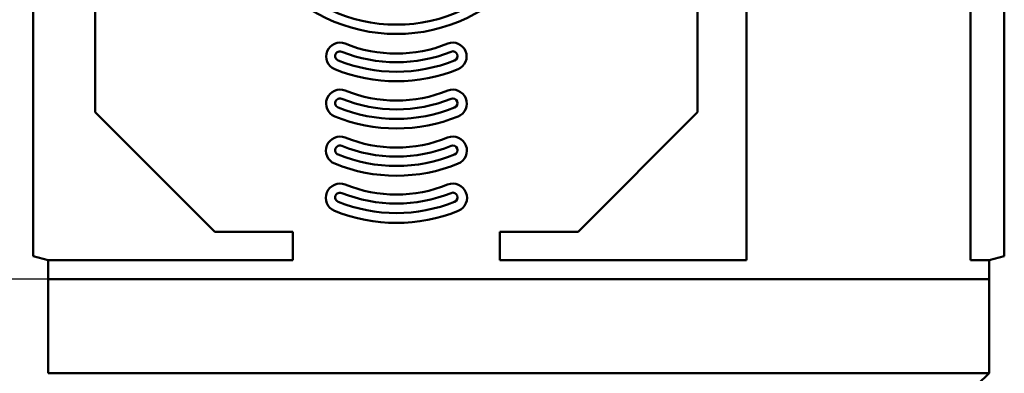
# Model space of a CAD drawing. Extents: x 126 to 2077, y 26 to 2964.
# Drawn here: x 458 to 981, y 1943 to 2131 of the extents above; entities that cross this region are included whole.
import ezdxf

# ---------------------------------------------------------------- set-up
doc = ezdxf.new("R2010")
doc.units = 0
doc.header["$LTSCALE"] = 10
doc.header["$MEASUREMENT"] = 0
doc.layers.get('DEFPOINTS').update_dxf_attribs({"linetype": 'CONTINUOUS'})
for name, color, linetype in [('BEMASS', 3, 'CONTINUOUS'), ('DUENN-18', 94, 'CONTINUOUS'), ('SICHTBAR', 7, 'CONTINUOUS')]:
    doc.layers.add(name, color=color, linetype=linetype)
doc.styles.add('BEMSTIL', font='isocp3.shx', dxfattribs={"width": 0.8})
doc.dimstyles.new('BEMASS', dxfattribs={"dimtxt": 3.5, "dimasz": 3.5, "dimexe": 1.4, "dimexo": 0, "dimgap": 2, "dimtad": 1, "dimtxsty": 'BEMSTIL', "dimcen": 3, "dimclrd": 3, "dimclre": 3, "dimclrt": 3, "dimadec": 0, "dimazin": 0, "dimtfac": 0.875, "dimtmove": 2, "dimatfit": 3, "dimfxl": 0, "dimtolj": 1, "dimlwd": 25, "dimlwe": 25, "dimarcsym": 0})

# ---------------------------------------------------------------- blocks, each defined once
blk = doc.blocks.new('*D7')
at = {"layer": 'BEMASS', "color": 3, "lineweight": 25}
for p, q in [((473.46, 2488.41), (322.03, 2488.41)), ((342.03, 2453.41), (342.03, 2028.41)), ((473.46, 1993.41), (322.03, 1993.41))]:
    blk.add_line(p, q, dxfattribs=at)
at = {"layer": 'BEMASS', "color": 3}
for points in [[(336.2, 2453.41), (347.86, 2453.41), (342.03, 2488.41)], [(336.2, 2028.41), (347.86, 2028.41), (342.03, 1993.41)]]:
    blk.add_solid(points, dxfattribs=at)
at = {"layer": 'DEFPOINTS', "color": 0}
for p in [(473.46, 2488.41), (342.03, 1993.41), (473.46, 1993.41)]:
    blk.add_point(p, dxfattribs=at)
at = {"layer": 'BEMASS', "color": 4, "insert": (314.53, 2240.91), "char_height": 35, "attachment_point": 5, "rotation": 90, "style": 'BEMSTIL'}
blk.add_mtext('\\A1;495', dxfattribs=at)
blk = doc.blocks.new('*D20')
at = {"layer": 'BEMASS', "color": 3, "lineweight": 25}
for p, q in [((342.03, 1993.41), (322.03, 1993.41)), ((342.03, 1958.41), (342.03, 1663.41)), ((490.46, 1628.41), (322.03, 1628.41))]:
    blk.add_line(p, q, dxfattribs=at)
at = {"layer": 'BEMASS', "color": 3}
for points in [[(336.2, 1958.41), (347.86, 1958.41), (342.03, 1993.41)], [(336.2, 1663.41), (347.86, 1663.41), (342.03, 1628.41)]]:
    blk.add_solid(points, dxfattribs=at)
at = {"layer": 'DEFPOINTS', "color": 0}
for p in [(342.03, 1993.41), (342.03, 1628.41), (490.46, 1628.41)]:
    blk.add_point(p, dxfattribs=at)
at = {"layer": 'BEMASS', "color": 4, "insert": (314.53, 1810.91), "char_height": 35, "attachment_point": 5, "rotation": 90, "style": 'BEMSTIL'}
blk.add_mtext('\\A1;365', dxfattribs=at)

msp = doc.modelspace()

# ---------------------------------------------------------------- linework, layer by layer
at = {"layer": 'DUENN-18', "linetype": 'Continuous', "lineweight": 50}
for centre, start, end in [((628.463, 2111.755), 67.97464, 247.97464), ((688.463, 2111.755), 292.02536, 112.02536), ((628.463, 2086.756), 67.97464, 247.97464), ((688.463, 2086.756), 292.02536, 112.02536), ((628.463, 2061.758), 67.97464, 247.97464), ((688.463, 2061.758), 292.02536, 112.02536), ((628.463, 2036.759), 67.97464, 247.97464), ((688.463, 2036.759), 292.02536, 112.02536)]:
    msp.add_arc(centre, 2.5, start, end, dxfattribs=at).dxf.unprotected_set("ltscale", 0)
for centre, major_axis, start_param, end_param in [((658.463, 2210.912), (-82.5, 0), 0.6843781, 2.4572145), ((658.463, 2185.913), (-77.5, 0), 1.1863996, 1.9551931), ((658.463, 2185.913), (82.5, 0), 4.3279922, 5.0967858), ((658.463, 2160.914), (-77.5, 0), 1.1863996, 1.9551931), ((658.463, 2160.914), (82.5, 0), 4.3279922, 5.0967858), ((658.463, 2135.916), (-77.5, 0), 1.1863996, 1.9551931), ((658.463, 2135.916), (82.5, 0), 4.3279922, 5.0967858), ((658.463, 2110.917), (-77.5, 0), 1.1863996, 1.9551931), ((658.463, 2110.917), (82.5, 0), 4.3279922, 5.0967858)]:
    msp.add_ellipse(centre, major_axis=major_axis, ratio=0.9999475, start_param=start_param, end_param=end_param, dxfattribs=at).dxf.unprotected_set("ltscale", 0)
at = {"layer": 'SICHTBAR', "linetype": 'Continuous', "lineweight": 50}
for p, q in [((465.463, 2005.557), (465.463, 2376.271)), ((844.463, 2376.271), (844.463, 2005.557)), ((963.463, 2378.414), (963.463, 2003.414)), ((981.463, 2005.557), (981.463, 2376.271)), ((498.463, 2081.914), (498.463, 2153.414)), ((818.463, 2153.414), (818.463, 2081.914)), ((561.963, 2018.414), (498.463, 2081.914)), ((818.463, 2081.914), (754.963, 2018.414)), ((603.463, 2018.414), (561.963, 2018.414)), ((603.463, 2003.414), (603.463, 2018.414)), ((754.963, 2018.414), (713.463, 2018.414)), ((713.463, 2018.414), (713.463, 2003.414)), ((465.463, 2005.557), (473.461, 2003.414)), ((844.463, 2003.414), (844.463, 2005.557)), ((981.463, 2005.557), (973.466, 2003.414)), ((473.461, 2003.414), (603.463, 2003.414)), ((473.463, 2003.414), (473.463, 1993.414)), ((713.463, 2003.414), (844.463, 2003.414)), ((973.466, 2003.414), (963.463, 2003.414)), ((973.463, 1993.414), (973.463, 2003.414)), ((473.463, 1943.414), (473.463, 1993.414)), ((473.463, 1993.414), (973.463, 1993.414)), ((973.463, 1993.414), (973.463, 1943.414)), ((473.463, 1943.414), (973.463, 1943.414)), ((973.463, 1943.414), (961.101, 1931.414))]:
    msp.add_line(p, q, dxfattribs=at).dxf.unprotected_set("ltscale", 0)
for centre, major_axis, start_param, end_param in [((658.463, 2210.499), (0, -87.045), 5.3946381, 7.1717325), ((628.463, 2111.551), (0, -7.312), 2.7582241, 5.8977577), ((688.463, 2111.551), (0, 7.312), 3.5270203, 6.6665539), ((658.463, 2185.937), (0, 72.896), 2.7582241, 3.5249612), ((658.463, 2185.498), (0, -87.113), 5.8977577, 6.6686129), ((628.463, 2086.55), (0, -7.381), 2.7582241, 5.8977577), ((658.463, 2160.936), (0, 72.828), 2.7582241, 3.5249612), ((688.463, 2086.55), (0, 7.381), 3.5270203, 6.6665539), ((658.463, 2160.496), (0, -87.182), 5.8977577, 6.6686129), ((628.463, 2061.548), (0, -7.45), 2.7582241, 5.8977577), ((658.463, 2135.934), (0, 72.759), 2.7582241, 3.5249612), ((688.463, 2061.548), (0, 7.45), 3.5270203, 6.6665539), ((658.463, 2135.495), (0, -87.251), 5.8977577, 6.6686129), ((628.463, 2036.547), (0, -7.518), 2.7582241, 5.8977577), ((658.463, 2110.933), (0, 72.69), 2.7582241, 3.5249612), ((688.463, 2036.547), (0, 7.518), 3.5270203, 6.6665539), ((658.463, 2110.493), (0, -87.319), 5.8977577, 6.6686129)]:
    msp.add_ellipse(centre, major_axis=major_axis, ratio=0.9999437, start_param=start_param, end_param=end_param, dxfattribs=at).dxf.unprotected_set("ltscale", 0)

# ---------------------------------------------------------------- dimensions: what is measured, and where the dimension line sits
at = {"layer": 'BEMASS'}
for base, p1, p2, override, picture, middle in [((342.031, 1993.414), (473.463, 2488.414), (473.463, 1993.414), {"dimscale": 10, "dimexe": 2, "dimgap": 1, "dimclrt": 4, "dimtmove": 0, "dimatfit": 0}, '*D7', (314.531, 2240.914)), ((342.031, 1628.414), (342.031, 1993.414), (490.463, 1628.414), {"dimscale": 10, "dimexe": 2, "dimgap": 1, "dimdec": 0, "dimclrt": 4, "dimtdec": 0, "dimtmove": 0, "dimatfit": 0}, '*D20', (314.531, 1810.914))]:
    dim = msp.add_linear_dim(base=base, p1=p1, p2=p2, angle=90, dimstyle='BEMASS', override=override, dxfattribs=at)
    dim.commit()
    dim.dimension.update_dxf_attribs({"geometry": picture, "text_midpoint": middle})

doc.saveas('drawing.dxf')
